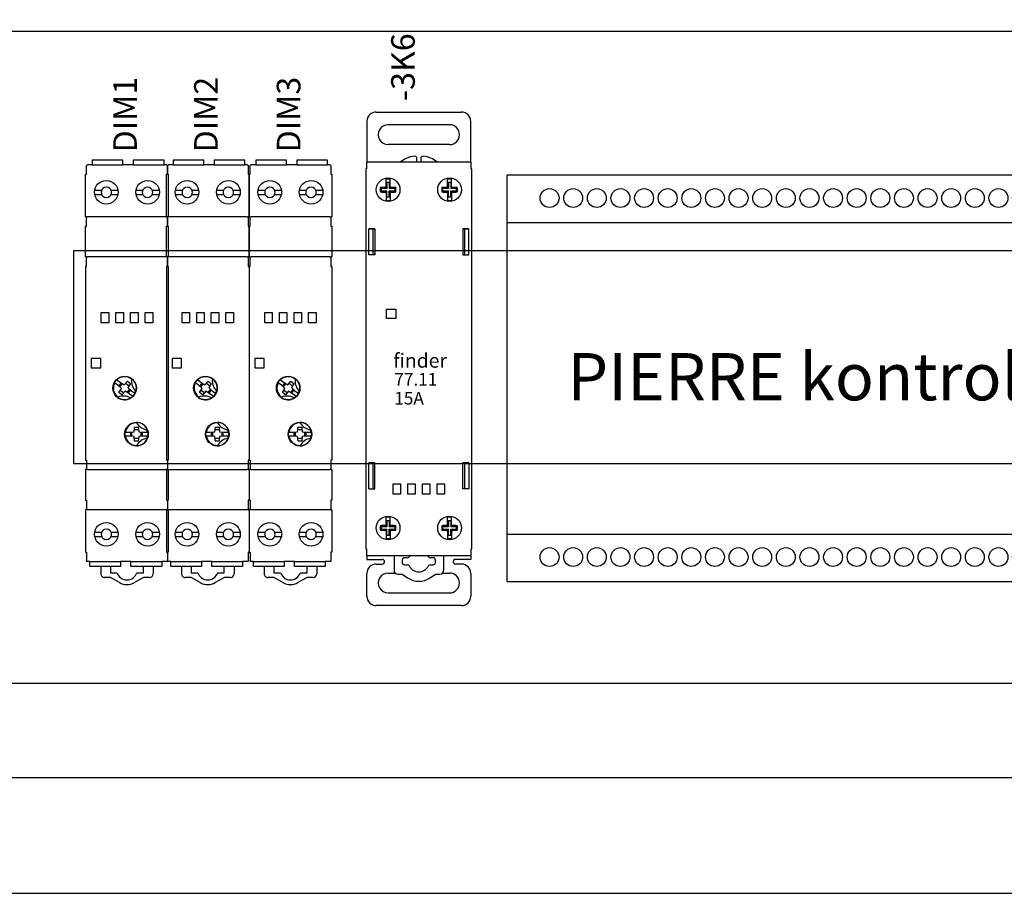
# Model space of a CAD drawing. Units: millimetres. Extents: x -132439 to 47875, y 661 to 109696.
# Drawn here: x 7865 to 8074, y 2421 to 2606 of the extents above; entities that cross this region are included whole.
import ezdxf

# ---------------------------------------------------------------- set-up
doc = ezdxf.new("R2010")
doc.units = ezdxf.units.MM
doc.header["$LTSCALE"] = 100
doc.linetypes.add('Dashed', pattern=[423.333333, 211.666667, -211.666667])
doc.layers.add('_EL-TEMELJNI', color=6, linetype='Dashed', lineweight=30)
doc.styles.get("Standard").update_dxf_attribs({"font": 'arial.ttf'})

# ---------------------------------------------------------------- blocks, each defined once
blk = doc.blocks.new('Finder Dimmer_v_12')
at = {"color": 7, "linetype": 'Continuous', "lineweight": -3}
for points in [[(115.61, -306.5, 0), (115.8, -306.5, 0), (115.8, -304.7, 0), (115.8, -304.5, 0), (115.6, -304.5, 0), (115.6, -298, 0), (115.8, -298, 0), (115.8, -297.5, 0), (115.8, -296.2, 0), (115.8, -296, 0), (115.6, -296, 0), (115.6, -287, 0), (115.8, -287, 0), (115.8, -286.5, 0), (115.8, -285.2, 0)], [(115.8, -285.2, 0), (115.82, -285.12, 0), (115.86, -285.06, 0), (115.92, -285.02, 0), (116, -285, 0)], [(132.7, -285, 0), (132.2, -285, 0), (132.2, -284, 0), (125.7, -284, 0), (125.7, -285, 0), (123.5, -285, 0), (123.5, -284, 0), (117, -284, 0), (117, -285, 0), (116, -285, 0)], [(117, -285, 0), (123.5, -285, 0)], [(125.7, -285, 0), (132.2, -285, 0)], [(132.7, -285, 0), (132.78, -285.02, 0), (132.84, -285.06, 0), (132.89, -285.12, 0), (132.9, -285.2, 0)], [(132.9, -285.2, 0), (132.9, -286.5, 0), (132.9, -287, 0), (133.1, -287, 0), (133.1, -296, 0), (132.9, -296, 0), (132.9, -296.2, 0), (132.9, -297.5, 0), (132.9, -298, 0), (133.1, -298, 0), (133.1, -304.5, 0), (132.9, -304.5, 0), (132.9, -304.7, 0), (132.9, -306.5, 0), (133.1, -306.5, 0), (133.1, -347.5, 0), (132.9, -347.5, 0), (132.9, -348.5, 0), (132.9, -349.3, 0), (132.9, -349.5, 0), (133.1, -349.5, 0), (133.1, -356, 0), (132.9, -356, 0), (132.9, -356.5, 0), (132.9, -357.8, 0), (132.9, -358, 0), (133.1, -358, 0), (133.1, -367, 0), (132.9, -367, 0), (132.9, -367.5, 0), (132.9, -368.8, 0)], [(117.52, -290.35, 0), (119, -290.35, 0)], [(117.52, -291.25, 0), (119, -291.25, 0)], [(121.01, -290.35, 0), (122.44, -290.35, 0)], [(121.01, -291.25, 0), (122.44, -291.25, 0)], [(126.27, -290.35, 0), (127.7, -290.35, 0)], [(126.27, -291.25, 0), (127.7, -291.25, 0)], [(129.71, -290.35, 0), (131.19, -290.35, 0)], [(129.71, -291.25, 0), (131.19, -291.25, 0)], [(115.8, -296.2, 0), (115.82, -296.12, 0), (115.86, -296.06, 0), (115.92, -296.02, 0), (116, -296, 0)], [(132.7, -296, 0), (116, -296, 0)], [(132.7, -296, 0), (132.78, -296.02, 0), (132.84, -296.06, 0), (132.89, -296.12, 0), (132.9, -296.2, 0)], [(132.71, -304.5, 0), (116.01, -304.5, 0), (116, -304.5, 0), (116, -304.5, 0)], [(115.8, -306.5, 0), (115.6, -306.5, 0), (115.6, -347.5, 0), (115.8, -347.5, 0)], [(133.09, -306.5, 0), (132.91, -306.5, 0)], [(118.9, -316.25, 0), (120.5, -316.25, 0), (120.5, -318.45, 0), (118.9, -318.45, 0), (118.9, -316.25, 0)], [(122, -316.25, 0), (123.6, -316.25, 0), (123.6, -318.45, 0), (122, -318.45, 0), (122, -316.25, 0)], [(125.1, -316.25, 0), (126.7, -316.25, 0), (126.7, -318.45, 0), (125.1, -318.45, 0), (125.1, -316.25, 0)], [(128.2, -316.25, 0), (129.8, -316.25, 0), (129.8, -318.45, 0), (128.2, -318.45, 0), (128.2, -316.25, 0)], [(115.6, -324.5, 0), (115.61, -324.5, 0)], [(118.8, -328, 0), (118.8, -326, 0), (116.8, -326, 0), (116.8, -328, 0), (118.8, -328, 0)], [(125.57, -334.04, 0), (125.5, -333.99, 0), (124.81, -333.47, 0), (123.95, -332.93, 0), (123.27, -333.69, 0), (122.63, -333.21, 0), (123.17, -332.34, 0), (122.42, -331.66, 0), (121.73, -331.15, 0), (121.66, -331.1, 0)], [(122.15, -330.46, 0), (122.21, -330.51, 0), (122.9, -331.03, 0), (123.76, -331.56, 0), (124.44, -330.81, 0), (125.08, -331.29, 0), (124.54, -332.15, 0), (125.3, -332.83, 0), (125.99, -333.35, 0), (126.05, -333.4, 0)], [(122.64, -331.86, 0), (123.15, -331.18, 0)], [(122.83, -332.03, 0), (123.37, -331.32, 0)], [(124.07, -331.22, 0), (124.79, -331.76, 0)], [(123.64, -333.28, 0), (122.93, -332.74, 0)], [(124.89, -332.47, 0), (124.35, -333.18, 0)], [(125.08, -332.64, 0), (124.57, -333.32, 0)], [(123.91, -341.6, 0), (124, -341.6, 0), (124.86, -341.6, 0), (125.87, -341.51, 0), (125.96, -340.5, 0), (126.76, -340.5, 0), (126.84, -341.51, 0), (127.86, -341.6, 0), (128.72, -341.6, 0), (128.81, -341.6, 0)], [(125.15, -342.43, 0), (125.15, -341.57, 0)], [(125.4, -342.45, 0), (125.4, -341.55, 0)], [(125.91, -341.05, 0), (126.8, -341.05, 0)], [(127.31, -341.55, 0), (127.31, -342.45, 0)], [(127.57, -341.57, 0), (127.57, -342.43, 0)], [(128.81, -342.4, 0), (128.72, -342.4, 0), (127.86, -342.4, 0), (126.84, -342.49, 0), (126.76, -343.5, 0), (125.96, -343.5, 0), (125.87, -342.49, 0), (124.86, -342.4, 0), (124, -342.4, 0), (123.91, -342.4, 0)], [(126.8, -342.95, 0), (125.91, -342.95, 0)], [(115.61, -347.5, 0), (115.8, -347.5, 0), (115.8, -349.3, 0), (115.8, -349.5, 0), (115.6, -349.5, 0), (115.6, -356, 0), (115.8, -356, 0), (115.8, -356.5, 0), (115.8, -357.8, 0), (115.8, -358, 0), (115.6, -358, 0), (115.6, -367, 0), (115.8, -367, 0), (115.8, -367.5, 0), (115.8, -368.8, 0)], [(133.09, -347.5, 0), (132.91, -347.5, 0)], [(116, -349.5, 0), (132.7, -349.5, 0)], [(116, -358, 0), (115.92, -357.98, 0), (115.86, -357.94, 0), (115.82, -357.88, 0), (115.8, -357.8, 0)], [(132.7, -358, 0), (116, -358, 0)], [(132.9, -357.8, 0), (132.89, -357.88, 0), (132.84, -357.94, 0), (132.78, -357.98, 0), (132.7, -358, 0)], [(117.52, -362.75, 0), (119, -362.75, 0)], [(117.52, -363.65, 0), (119, -363.65, 0)], [(121.01, -362.75, 0), (122.44, -362.75, 0)], [(121.01, -363.65, 0), (122.44, -363.65, 0)], [(126.27, -362.75, 0), (127.7, -362.75, 0)], [(126.27, -363.65, 0), (127.7, -363.65, 0)], [(129.71, -362.75, 0), (131.19, -362.75, 0)], [(129.71, -363.65, 0), (131.19, -363.65, 0)], [(116, -369, 0), (115.92, -368.98, 0), (115.86, -368.94, 0), (115.82, -368.88, 0), (115.8, -368.8, 0)], [(132.9, -368.8, 0), (132.89, -368.88, 0), (132.84, -368.94, 0), (132.78, -368.98, 0), (132.7, -369, 0)], [(132.7, -369, 0), (131.7, -369, 0), (131.7, -370, 0), (125.2, -370, 0), (125.2, -369, 0), (123, -369, 0), (123, -370, 0), (116.5, -370, 0), (116.5, -369, 0), (116, -369, 0)], [(116.5, -369, 0), (123, -369, 0)], [(118.8, -370, 0), (118.8, -371.55, 0)], [(120.85, -370, 0), (120.85, -371.35, 0), (122.23, -371.35, 0)], [(125.2, -369, 0), (131.7, -369, 0)], [(126.47, -371.35, 0), (127.85, -371.35, 0), (127.85, -370, 0)], [(129.9, -370, 0), (129.9, -371.55, 0)], [(122.75, -373.43, 0), (120.85, -372.35, 0), (119.6, -372.35, 0)], [(129.1, -372.35, 0), (127.87, -372.35, 0), (125.94, -373.43, 0)]]:
    blk.add_polyline3d(points, dxfattribs=at)
for centre in [(119.98, -290.8), (128.73, -290.8), (123.86, -332.25), (126.36, -342), (119.98, -363.2), (128.73, -363.2)]:
    blk.add_circle(centre, 2.5, dxfattribs=at)
for centre, major_axis, start_param, end_param in [((120, -290.8), (1.1, 0), 0.8477, 2.293897), ((128.7, -290.8), (1.1, 0), 0.8477, 2.293897), ((120, -290.8), (1.1, 0), 2.653888, 3.141596), ((120, -290.8), (1.1, 0), -3.141589, -2.653888), ((120, -290.8), (1.1, 0), 2.293897, 2.653888), ((120, -290.8), (1.1, 0), -2.653888, -2.293904), ((120, -290.8), (1.1, 0), -2.293904, -0.847695), ((120, -290.8), (1.1, 0), 0.487705, 0.8477), ((120, -290.8), (1.1, 0), -0.847695, -0.487705), ((120, -290.8), (1.1, 0), 0, 0.487705), ((120, -290.8), (1.1, 0), -0.487705, -0.000007), ((128.7, -290.8), (1.1, 0), 2.653888, 3.141596), ((128.7, -290.8), (1.1, 0), -3.141589, -2.653888), ((128.7, -290.8), (1.1, 0), 2.293897, 2.653888), ((128.7, -290.8), (1.1, 0), -2.653888, -2.293904), ((128.7, -290.8), (1.1, 0), -2.293904, -0.847695), ((128.7, -290.8), (1.1, 0), 0.487705, 0.8477), ((128.7, -290.8), (1.1, 0), -0.847695, -0.487705), ((128.7, -290.8), (1.1, 0), 0, 0.487705), ((128.7, -290.8), (1.1, 0), -0.487705, -0.000007), ((116, -304.7), (0.2, 0), 1.570796, 3.141593), ((132.7, -304.7), (0.2, 0), 0, 1.570796), ((123.86, -332.25), (2.39, 0), 2.663629, 4.083616), ((123.86, -332.25), (2.48, 0), 2.333756, 2.657886), ((123.86, -332.25), (2.39, 0), 0.908025, 2.328012), ((128.31, -330.75), (3, 0), 3.011911, 3.921694), ((128.31, -330.75), (3, 0), 2.979835, 3.011919), ((123.86, -332.25), (2.48, 0), -0.27679, 0.92721), ((123.86, -332.25), (2.48, 0), -0.807837, -0.483707), ((123.86, -332.25), (2.39, 0), -0.477963, -0.257605), ((128.31, -330.75), (3, 0), -2.361499, -2.329415), ((123.64, -336.94), (3, 0), 1.979723, 2.011807), ((123.86, -332.25), (2.48, 0), -2.218753, -1.014754), ((123.64, -336.94), (3, 0), 1.069948, 1.979731), ((123.86, -332.25), (2.39, 0), -1.033938, -0.81358), ((123.64, -336.94), (3, 0), 1.037871, 1.069955), ((126.36, -342), (2.39, 0), 1.553797, 2.973784), ((129.01, -338.13), (3, 0), -2.657579, -2.625495), ((126.36, -342), (2.48, 0), 0.368982, 1.572982), ((129.01, -338.12), (3, 0), -2.625502, -1.715719), ((126.36, -342), (2.48, 0), 2.979527, 3.303658), ((126.36, -342), (2.39, 0), 0.167808, 0.388167), ((129.01, -338.13), (3, 0), -1.715727, -1.683643), ((126.36, -342), (2.48, 0), -0.162065, 0.162065), ((126.36, -342), (2.39, 0), -2.973784, -1.553797), ((126.36, -342), (2.48, 0), -1.572982, -0.368982), ((129.01, -345.87), (3, 0), 1.715719, 2.625502), ((126.36, -342), (2.39, 0), -0.388167, -0.167808), ((129.01, -345.87), (3, 0), 1.683643, 1.715727), ((129.01, -345.87), (3, 0), 2.625495, 2.657579), ((116, -349.3), (0.2, 0), 3.141593, 4.712389), ((132.7, -349.3), (0.2, 0), -1.570796, 0), ((120, -363.2), (1.1, 0), 2.293897, 2.653888), ((120, -363.2), (1.1, 0), 0.847689, 2.293897), ((120, -363.2), (1.1, 0), 0.487705, 0.847689), ((128.7, -363.2), (1.1, 0), 2.293897, 2.653888), ((128.7, -363.2), (1.1, 0), 0.847689, 2.293897), ((128.7, -363.2), (1.1, 0), 0.487705, 0.847689), ((120, -363.2), (1.1, 0), 2.653888, 3.141586), ((120, -363.2), (1.1, 0), 3.141586, 3.629298), ((120, -363.2), (1.1, 0), -2.653888, -2.293893), ((120, -363.2), (1.1, 0), -2.293893, -0.847695), ((120, -363.2), (1.1, 0), -0.847695, -0.487705), ((120, -363.2), (1.1, 0), 0.000004, 0.487705), ((120, -363.2), (1.1, 0), -0.487705, 0), ((128.7, -363.2), (1.1, 0), 2.653888, 3.141586), ((128.7, -363.2), (1.1, 0), 3.141586, 3.629298), ((128.7, -363.2), (1.1, 0), -2.653888, -2.293893), ((128.7, -363.2), (1.1, 0), -2.293893, -0.847695), ((128.7, -363.2), (1.1, 0), -0.847695, -0.487705), ((128.7, -363.2), (1.1, 0), 0.000004, 0.487705), ((128.7, -363.2), (1.1, 0), -0.487705, 0), ((119.6, -371.55), (0.8, 0), -3.141593, -1.570796), ((124.35, -370.6), (2.25, 0), -2.801756, -0.339837), ((129.1, -371.55), (0.8, 0), -1.570796, 0), ((124.35, -370.6), (3.25, 0), -2.087795, -1.059533)]:
    blk.add_ellipse(centre, major_axis=major_axis, ratio=1, start_param=start_param, end_param=end_param, dxfattribs=at)
blk = doc.blocks.new('Finder Dimmer_v_13')
at = {"color": 7, "linetype": 'Continuous', "lineweight": -3}
for points in [[(132.72, -306.5, 0), (132.91, -306.5, 0), (132.91, -304.7, 0), (132.91, -304.5, 0), (132.71, -304.5, 0), (132.71, -298, 0), (132.91, -298, 0), (132.91, -297.5, 0), (132.91, -296.2, 0), (132.91, -296, 0), (132.71, -296, 0), (132.71, -287, 0), (132.91, -287, 0), (132.91, -286.5, 0), (132.91, -285.2, 0)], [(132.91, -285.2, 0), (132.92, -285.12, 0), (132.97, -285.06, 0), (133.03, -285.02, 0), (133.11, -285, 0)], [(149.81, -285, 0), (149.31, -285, 0), (149.31, -284, 0), (142.81, -284, 0), (142.81, -285, 0), (140.61, -285, 0), (140.61, -284, 0), (134.11, -284, 0), (134.11, -285, 0), (133.11, -285, 0)], [(134.11, -285, 0), (140.61, -285, 0)], [(142.81, -285, 0), (149.31, -285, 0)], [(149.81, -285, 0), (149.89, -285.02, 0), (149.95, -285.06, 0), (149.99, -285.12, 0), (150.01, -285.2, 0)], [(150.01, -285.2, 0), (150.01, -286.5, 0), (150.01, -287, 0), (150.21, -287, 0), (150.21, -296, 0), (150.01, -296, 0), (150.01, -296.2, 0), (150.01, -297.5, 0), (150.01, -298, 0), (150.21, -298, 0), (150.21, -304.5, 0), (150.01, -304.5, 0), (150.01, -304.7, 0), (150.01, -306.5, 0), (150.21, -306.5, 0), (150.21, -347.5, 0), (150.01, -347.5, 0), (150.01, -348.5, 0), (150.01, -349.3, 0), (150.01, -349.5, 0), (150.21, -349.5, 0), (150.21, -356, 0), (150.01, -356, 0), (150.01, -356.5, 0), (150.01, -357.8, 0), (150.01, -358, 0), (150.21, -358, 0), (150.21, -367, 0), (150.01, -367, 0), (150.01, -367.5, 0), (150.01, -368.8, 0)], [(134.62, -290.35, 0), (136.1, -290.35, 0)], [(134.62, -291.25, 0), (136.1, -291.25, 0)], [(138.11, -290.35, 0), (139.54, -290.35, 0)], [(138.11, -291.25, 0), (139.54, -291.25, 0)], [(143.37, -290.35, 0), (144.8, -290.35, 0)], [(143.37, -291.25, 0), (144.8, -291.25, 0)], [(146.81, -290.35, 0), (148.29, -290.35, 0)], [(146.81, -291.25, 0), (148.29, -291.25, 0)], [(132.91, -296.2, 0), (132.92, -296.12, 0), (132.97, -296.06, 0), (133.03, -296.02, 0), (133.11, -296, 0)], [(149.81, -296, 0), (133.11, -296, 0)], [(149.81, -296, 0), (149.89, -296.02, 0), (149.95, -296.06, 0), (149.99, -296.12, 0), (150.01, -296.2, 0)], [(149.82, -304.5, 0), (133.12, -304.5, 0), (133.11, -304.5, 0), (133.11, -304.5, 0)], [(132.91, -306.5, 0), (132.71, -306.5, 0), (132.71, -347.5, 0), (132.91, -347.5, 0)], [(150.2, -306.5, 0), (150.02, -306.5, 0)], [(136.01, -316.25, 0), (137.61, -316.25, 0), (137.61, -318.45, 0), (136.01, -318.45, 0), (136.01, -316.25, 0)], [(139.11, -316.25, 0), (140.71, -316.25, 0), (140.71, -318.45, 0), (139.11, -318.45, 0), (139.11, -316.25, 0)], [(142.21, -316.25, 0), (143.81, -316.25, 0), (143.81, -318.45, 0), (142.21, -318.45, 0), (142.21, -316.25, 0)], [(145.31, -316.25, 0), (146.91, -316.25, 0), (146.91, -318.45, 0), (145.31, -318.45, 0), (145.31, -316.25, 0)], [(132.71, -324.5, 0), (132.72, -324.5, 0)], [(135.91, -328, 0), (135.91, -326, 0), (133.91, -326, 0), (133.91, -328, 0), (135.91, -328, 0)], [(142.68, -334.04, 0), (142.61, -333.99, 0), (141.92, -333.47, 0), (141.06, -332.93, 0), (140.38, -333.69, 0), (139.74, -333.21, 0), (140.28, -332.34, 0), (139.53, -331.66, 0), (138.84, -331.15, 0), (138.77, -331.1, 0)], [(139.25, -330.46, 0), (139.32, -330.51, 0), (140.01, -331.03, 0), (140.87, -331.56, 0), (141.55, -330.81, 0), (142.19, -331.29, 0), (141.65, -332.15, 0), (142.4, -332.83, 0), (143.09, -333.35, 0), (143.16, -333.4, 0)], [(139.75, -331.86, 0), (140.26, -331.18, 0)], [(139.94, -332.03, 0), (140.47, -331.32, 0)], [(141.18, -331.22, 0), (141.9, -331.76, 0)], [(140.75, -333.28, 0), (140.03, -332.74, 0)], [(142, -332.47, 0), (141.46, -333.18, 0)], [(142.19, -332.64, 0), (141.68, -333.32, 0)], [(141.02, -341.6, 0), (141.11, -341.6, 0), (141.96, -341.6, 0), (142.98, -341.51, 0), (143.06, -340.5, 0), (143.86, -340.5, 0), (143.95, -341.51, 0), (144.96, -341.6, 0), (145.83, -341.6, 0), (145.91, -341.6, 0)], [(142.26, -342.43, 0), (142.26, -341.57, 0)], [(142.51, -342.45, 0), (142.51, -341.55, 0)], [(143.02, -341.05, 0), (143.91, -341.05, 0)], [(144.42, -341.55, 0), (144.42, -342.45, 0)], [(144.68, -341.57, 0), (144.68, -342.43, 0)], [(145.91, -342.4, 0), (145.83, -342.4, 0), (144.96, -342.4, 0), (143.95, -342.49, 0), (143.86, -343.5, 0), (143.06, -343.5, 0), (142.98, -342.49, 0), (141.96, -342.4, 0), (141.11, -342.4, 0), (141.02, -342.4, 0)], [(143.91, -342.95, 0), (143.02, -342.95, 0)], [(132.72, -347.5, 0), (132.91, -347.5, 0), (132.91, -349.3, 0), (132.91, -349.5, 0), (132.71, -349.5, 0), (132.71, -356, 0), (132.91, -356, 0), (132.91, -356.5, 0), (132.91, -357.8, 0), (132.91, -358, 0), (132.71, -358, 0), (132.71, -367, 0), (132.91, -367, 0), (132.91, -367.5, 0), (132.91, -368.8, 0)], [(150.2, -347.5, 0), (150.02, -347.5, 0)], [(133.11, -349.5, 0), (149.81, -349.5, 0)], [(133.11, -358, 0), (133.03, -357.98, 0), (132.97, -357.94, 0), (132.92, -357.88, 0), (132.91, -357.8, 0)], [(149.81, -358, 0), (133.11, -358, 0)], [(150.01, -357.8, 0), (149.99, -357.88, 0), (149.95, -357.94, 0), (149.89, -357.98, 0), (149.81, -358, 0)], [(134.62, -362.75, 0), (136.1, -362.75, 0)], [(134.62, -363.65, 0), (136.1, -363.65, 0)], [(138.11, -362.75, 0), (139.54, -362.75, 0)], [(138.11, -363.65, 0), (139.54, -363.65, 0)], [(143.37, -362.75, 0), (144.8, -362.75, 0)], [(143.37, -363.65, 0), (144.8, -363.65, 0)], [(146.81, -362.75, 0), (148.29, -362.75, 0)], [(146.81, -363.65, 0), (148.29, -363.65, 0)], [(133.11, -369, 0), (133.03, -368.98, 0), (132.97, -368.94, 0), (132.92, -368.88, 0), (132.91, -368.8, 0)], [(150.01, -368.8, 0), (149.99, -368.88, 0), (149.95, -368.94, 0), (149.89, -368.98, 0), (149.81, -369, 0)], [(149.81, -369, 0), (148.81, -369, 0), (148.81, -370, 0), (142.31, -370, 0), (142.31, -369, 0), (140.11, -369, 0), (140.11, -370, 0), (133.61, -370, 0), (133.61, -369, 0), (133.11, -369, 0)], [(133.61, -369, 0), (140.11, -369, 0)], [(135.91, -370, 0), (135.91, -371.55, 0)], [(137.96, -370, 0), (137.96, -371.35, 0), (139.34, -371.35, 0)], [(142.31, -369, 0), (148.81, -369, 0)], [(143.58, -371.35, 0), (144.96, -371.35, 0), (144.96, -370, 0)], [(147.01, -370, 0), (147.01, -371.55, 0)], [(139.85, -373.43, 0), (137.96, -372.35, 0), (136.71, -372.35, 0)], [(146.21, -372.35, 0), (144.98, -372.35, 0), (143.05, -373.43, 0)]]:
    blk.add_polyline3d(points, dxfattribs=at)
for centre in [(137.08, -290.8), (145.83, -290.8), (140.97, -332.25), (143.47, -342), (137.08, -363.2), (145.83, -363.2)]:
    blk.add_circle(centre, 2.5, dxfattribs=at)
for centre, major_axis, start_param, end_param in [((137.11, -290.8), (1.1, 0), 0.8477, 2.293897), ((145.81, -290.8), (1.1, 0), 0.8477, 2.293897), ((137.11, -290.8), (1.1, 0), 2.653888, 3.141596), ((137.11, -290.8), (1.1, 0), -3.141589, -2.653888), ((137.11, -290.8), (1.1, 0), 2.293897, 2.653888), ((137.11, -290.8), (1.1, 0), -2.653888, -2.293904), ((137.11, -290.8), (1.1, 0), -2.293904, -0.847695), ((137.11, -290.8), (1.1, 0), 0.487705, 0.8477), ((137.11, -290.8), (1.1, 0), -0.847695, -0.487705), ((137.11, -290.8), (1.1, 0), 0, 0.487705), ((137.11, -290.8), (1.1, 0), -0.487705, -0.000007), ((145.81, -290.8), (1.1, 0), 2.653888, 3.141596), ((145.81, -290.8), (1.1, 0), -3.141589, -2.653888), ((145.81, -290.8), (1.1, 0), 2.293897, 2.653888), ((145.81, -290.8), (1.1, 0), -2.653888, -2.293904), ((145.81, -290.8), (1.1, 0), -2.293904, -0.847695), ((145.81, -290.8), (1.1, 0), 0.487705, 0.8477), ((145.81, -290.8), (1.1, 0), -0.847695, -0.487705), ((145.81, -290.8), (1.1, 0), 0, 0.487705), ((145.81, -290.8), (1.1, 0), -0.487705, -0.000007), ((133.11, -304.7), (0.2, 0), 1.570796, 3.141593), ((149.81, -304.7), (0.2, 0), 0, 1.570796), ((140.97, -332.25), (2.39, 0), 2.663629, 4.083616), ((140.97, -332.25), (2.48, 0), 2.333756, 2.657886), ((140.97, -332.25), (2.39, 0), 0.908025, 2.328012), ((145.42, -330.75), (3, 0), 3.011911, 3.921694), ((145.41, -330.75), (3, 0), 2.979835, 3.011919), ((140.97, -332.25), (2.48, 0), -0.27679, 0.92721), ((140.97, -332.25), (2.48, 0), -0.807837, -0.483707), ((140.97, -332.25), (2.39, 0), -0.477963, -0.257605), ((145.41, -330.75), (3, 0), -2.361499, -2.329415), ((140.75, -336.94), (3, 0), 1.979723, 2.011807), ((140.97, -332.25), (2.48, 0), -2.218753, -1.014754), ((140.75, -336.94), (3, 0), 1.069948, 1.979731), ((140.97, -332.25), (2.39, 0), -1.033938, -0.81358), ((140.75, -336.94), (3, 0), 1.037871, 1.069955), ((143.47, -342), (2.39, 0), 1.553797, 2.973784), ((146.12, -338.13), (3, 0), -2.657579, -2.625495), ((143.47, -342), (2.48, 0), 0.368982, 1.572982), ((146.12, -338.12), (3, 0), -2.625502, -1.715719), ((143.47, -342), (2.48, 0), 2.979527, 3.303658), ((143.47, -342), (2.39, 0), 0.167808, 0.388167), ((146.12, -338.13), (3, 0), -1.715727, -1.683643), ((143.47, -342), (2.48, 0), -0.162065, 0.162065), ((143.47, -342), (2.39, 0), -2.973784, -1.553797), ((143.47, -342), (2.48, 0), -1.572982, -0.368982), ((146.12, -345.87), (3, 0), 1.715719, 2.625502), ((143.47, -342), (2.39, 0), -0.388167, -0.167808), ((146.12, -345.87), (3, 0), 1.683643, 1.715727), ((146.12, -345.87), (3, 0), 2.625495, 2.657579), ((133.11, -349.3), (0.2, 0), 3.141593, 4.712389), ((149.81, -349.3), (0.2, 0), -1.570796, 0), ((137.11, -363.2), (1.1, 0), 2.293897, 2.653888), ((137.11, -363.2), (1.1, 0), 0.847689, 2.293897), ((137.11, -363.2), (1.1, 0), 0.487705, 0.847689), ((145.81, -363.2), (1.1, 0), 2.293897, 2.653888), ((145.81, -363.2), (1.1, 0), 0.847689, 2.293897), ((145.81, -363.2), (1.1, 0), 0.487705, 0.847689), ((137.11, -363.2), (1.1, 0), 2.653888, 3.141586), ((137.11, -363.2), (1.1, 0), 3.141586, 3.629298), ((137.11, -363.2), (1.1, 0), -2.653888, -2.293893), ((137.11, -363.2), (1.1, 0), -2.293893, -0.847695), ((137.11, -363.2), (1.1, 0), -0.847695, -0.487705), ((137.11, -363.2), (1.1, 0), 0.000004, 0.487705), ((137.11, -363.2), (1.1, 0), -0.487705, 0), ((145.81, -363.2), (1.1, 0), 2.653888, 3.141586), ((145.81, -363.2), (1.1, 0), 3.141586, 3.629298), ((145.81, -363.2), (1.1, 0), -2.653888, -2.293893), ((145.81, -363.2), (1.1, 0), -2.293893, -0.847695), ((145.81, -363.2), (1.1, 0), -0.847695, -0.487705), ((145.81, -363.2), (1.1, 0), 0.000004, 0.487705), ((145.81, -363.2), (1.1, 0), -0.487705, 0), ((136.71, -371.55), (0.8, 0), -3.141593, -1.570796), ((141.46, -370.6), (2.25, 0), -2.801756, -0.339837), ((146.21, -371.55), (0.8, 0), -1.570796, 0), ((141.46, -370.6), (3.25, 0), -2.087795, -1.059533)]:
    blk.add_ellipse(centre, major_axis=major_axis, ratio=1, start_param=start_param, end_param=end_param, dxfattribs=at)
blk = doc.blocks.new('Finder Dimmer_v_14')
at = {"color": 7, "linetype": 'Continuous', "lineweight": -3}
for points in [[(150.22, -306.5, 0), (150.41, -306.5, 0), (150.41, -304.7, 0), (150.41, -304.5, 0), (150.21, -304.5, 0), (150.21, -298, 0), (150.41, -298, 0), (150.41, -297.5, 0), (150.41, -296.2, 0), (150.41, -296, 0), (150.21, -296, 0), (150.21, -287, 0), (150.41, -287, 0), (150.41, -286.5, 0), (150.41, -285.2, 0)], [(150.41, -285.2, 0), (150.42, -285.12, 0), (150.47, -285.06, 0), (150.53, -285.02, 0), (150.61, -285, 0)], [(167.31, -285, 0), (166.81, -285, 0), (166.81, -284, 0), (160.31, -284, 0), (160.31, -285, 0), (158.11, -285, 0), (158.11, -284, 0), (151.61, -284, 0), (151.61, -285, 0), (150.61, -285, 0)], [(151.61, -285, 0), (158.11, -285, 0)], [(160.31, -285, 0), (166.81, -285, 0)], [(167.31, -285, 0), (167.39, -285.02, 0), (167.45, -285.06, 0), (167.49, -285.12, 0), (167.51, -285.2, 0)], [(167.51, -285.2, 0), (167.51, -286.5, 0), (167.51, -287, 0), (167.71, -287, 0), (167.71, -296, 0), (167.51, -296, 0), (167.51, -296.2, 0), (167.51, -297.5, 0), (167.51, -298, 0), (167.71, -298, 0), (167.71, -304.5, 0), (167.51, -304.5, 0), (167.51, -304.7, 0), (167.51, -306.5, 0), (167.71, -306.5, 0), (167.71, -347.5, 0), (167.51, -347.5, 0), (167.51, -348.5, 0), (167.51, -349.3, 0), (167.51, -349.5, 0), (167.71, -349.5, 0), (167.71, -356, 0), (167.51, -356, 0), (167.51, -356.5, 0), (167.51, -357.8, 0), (167.51, -358, 0), (167.71, -358, 0), (167.71, -367, 0), (167.51, -367, 0), (167.51, -367.5, 0), (167.51, -368.8, 0)], [(152.12, -290.35, 0), (153.6, -290.35, 0)], [(152.12, -291.25, 0), (153.6, -291.25, 0)], [(155.61, -290.35, 0), (157.04, -290.35, 0)], [(155.61, -291.25, 0), (157.04, -291.25, 0)], [(160.87, -290.35, 0), (162.3, -290.35, 0)], [(160.87, -291.25, 0), (162.3, -291.25, 0)], [(164.31, -290.35, 0), (165.79, -290.35, 0)], [(164.31, -291.25, 0), (165.79, -291.25, 0)], [(150.41, -296.2, 0), (150.42, -296.12, 0), (150.47, -296.06, 0), (150.53, -296.02, 0), (150.61, -296, 0)], [(167.31, -296, 0), (150.61, -296, 0)], [(167.31, -296, 0), (167.39, -296.02, 0), (167.45, -296.06, 0), (167.49, -296.12, 0), (167.51, -296.2, 0)], [(167.32, -304.5, 0), (150.62, -304.5, 0), (150.61, -304.5, 0), (150.61, -304.5, 0)], [(150.41, -306.5, 0), (150.21, -306.5, 0), (150.21, -347.5, 0), (150.41, -347.5, 0)], [(167.7, -306.5, 0), (167.52, -306.5, 0)], [(153.51, -316.25, 0), (155.11, -316.25, 0), (155.11, -318.45, 0), (153.51, -318.45, 0), (153.51, -316.25, 0)], [(156.61, -316.25, 0), (158.21, -316.25, 0), (158.21, -318.45, 0), (156.61, -318.45, 0), (156.61, -316.25, 0)], [(159.71, -316.25, 0), (161.31, -316.25, 0), (161.31, -318.45, 0), (159.71, -318.45, 0), (159.71, -316.25, 0)], [(162.81, -316.25, 0), (164.41, -316.25, 0), (164.41, -318.45, 0), (162.81, -318.45, 0), (162.81, -316.25, 0)], [(150.21, -324.5, 0), (150.22, -324.5, 0)], [(153.41, -328, 0), (153.41, -326, 0), (151.41, -326, 0), (151.41, -328, 0), (153.41, -328, 0)], [(160.18, -334.04, 0), (160.11, -333.99, 0), (159.42, -333.47, 0), (158.56, -332.93, 0), (157.88, -333.69, 0), (157.24, -333.21, 0), (157.78, -332.34, 0), (157.03, -331.66, 0), (156.34, -331.15, 0), (156.27, -331.1, 0)], [(156.75, -330.46, 0), (156.82, -330.51, 0), (157.51, -331.03, 0), (158.37, -331.56, 0), (159.05, -330.81, 0), (159.69, -331.29, 0), (159.15, -332.15, 0), (159.9, -332.83, 0), (160.59, -333.35, 0), (160.66, -333.4, 0)], [(157.25, -331.86, 0), (157.76, -331.18, 0)], [(157.44, -332.03, 0), (157.97, -331.32, 0)], [(158.68, -331.22, 0), (159.4, -331.76, 0)], [(158.25, -333.28, 0), (157.53, -332.74, 0)], [(159.5, -332.47, 0), (158.96, -333.18, 0)], [(159.69, -332.64, 0), (159.18, -333.32, 0)], [(158.52, -341.6, 0), (158.61, -341.6, 0), (159.46, -341.6, 0), (160.48, -341.51, 0), (160.56, -340.5, 0), (161.36, -340.5, 0), (161.45, -341.51, 0), (162.46, -341.6, 0), (163.33, -341.6, 0), (163.41, -341.6, 0)], [(159.76, -342.43, 0), (159.76, -341.57, 0)], [(160.01, -342.45, 0), (160.01, -341.55, 0)], [(160.52, -341.05, 0), (161.41, -341.05, 0)], [(161.92, -341.55, 0), (161.92, -342.45, 0)], [(162.18, -341.57, 0), (162.18, -342.43, 0)], [(163.41, -342.4, 0), (163.33, -342.4, 0), (162.46, -342.4, 0), (161.45, -342.49, 0), (161.36, -343.5, 0), (160.56, -343.5, 0), (160.48, -342.49, 0), (159.46, -342.4, 0), (158.61, -342.4, 0), (158.52, -342.4, 0)], [(161.41, -342.95, 0), (160.52, -342.95, 0)], [(150.22, -347.5, 0), (150.41, -347.5, 0), (150.41, -349.3, 0), (150.41, -349.5, 0), (150.21, -349.5, 0), (150.21, -356, 0), (150.41, -356, 0), (150.41, -356.5, 0), (150.41, -357.8, 0), (150.41, -358, 0), (150.21, -358, 0), (150.21, -367, 0), (150.41, -367, 0), (150.41, -367.5, 0), (150.41, -368.8, 0)], [(167.7, -347.5, 0), (167.52, -347.5, 0)], [(150.61, -349.5, 0), (167.31, -349.5, 0)], [(150.61, -358, 0), (150.53, -357.98, 0), (150.47, -357.94, 0), (150.42, -357.88, 0), (150.41, -357.8, 0)], [(167.31, -358, 0), (150.61, -358, 0)], [(167.51, -357.8, 0), (167.49, -357.88, 0), (167.45, -357.94, 0), (167.39, -357.98, 0), (167.31, -358, 0)], [(152.12, -362.75, 0), (153.6, -362.75, 0)], [(152.12, -363.65, 0), (153.6, -363.65, 0)], [(155.61, -362.75, 0), (157.04, -362.75, 0)], [(155.61, -363.65, 0), (157.04, -363.65, 0)], [(160.87, -362.75, 0), (162.3, -362.75, 0)], [(160.87, -363.65, 0), (162.3, -363.65, 0)], [(164.31, -362.75, 0), (165.79, -362.75, 0)], [(164.31, -363.65, 0), (165.79, -363.65, 0)], [(150.61, -369, 0), (150.53, -368.98, 0), (150.47, -368.94, 0), (150.42, -368.88, 0), (150.41, -368.8, 0)], [(167.51, -368.8, 0), (167.49, -368.88, 0), (167.45, -368.94, 0), (167.39, -368.98, 0), (167.31, -369, 0)], [(167.31, -369, 0), (166.31, -369, 0), (166.31, -370, 0), (159.81, -370, 0), (159.81, -369, 0), (157.61, -369, 0), (157.61, -370, 0), (151.11, -370, 0), (151.11, -369, 0), (150.61, -369, 0)], [(151.11, -369, 0), (157.61, -369, 0)], [(153.41, -370, 0), (153.41, -371.55, 0)], [(155.46, -370, 0), (155.46, -371.35, 0), (156.84, -371.35, 0)], [(159.81, -369, 0), (166.31, -369, 0)], [(161.08, -371.35, 0), (162.46, -371.35, 0), (162.46, -370, 0)], [(164.51, -370, 0), (164.51, -371.55, 0)], [(157.35, -373.43, 0), (155.46, -372.35, 0), (154.21, -372.35, 0)], [(163.71, -372.35, 0), (162.48, -372.35, 0), (160.55, -373.43, 0)]]:
    blk.add_polyline3d(points, dxfattribs=at)
for centre in [(154.58, -290.8), (163.33, -290.8), (158.47, -332.25), (160.97, -342), (154.58, -363.2), (163.33, -363.2)]:
    blk.add_circle(centre, 2.5, dxfattribs=at)
for centre, major_axis, start_param, end_param in [((154.61, -290.8), (1.1, 0), 0.8477, 2.293897), ((163.31, -290.8), (1.1, 0), 0.8477, 2.293897), ((154.61, -290.8), (1.1, 0), 2.653888, 3.141596), ((154.61, -290.8), (1.1, 0), -3.141589, -2.653888), ((154.61, -290.8), (1.1, 0), 2.293897, 2.653888), ((154.61, -290.8), (1.1, 0), -2.653888, -2.293904), ((154.61, -290.8), (1.1, 0), -2.293904, -0.847695), ((154.61, -290.8), (1.1, 0), 0.487705, 0.8477), ((154.61, -290.8), (1.1, 0), -0.847695, -0.487705), ((154.61, -290.8), (1.1, 0), 0, 0.487705), ((154.61, -290.8), (1.1, 0), -0.487705, -0.000007), ((163.31, -290.8), (1.1, 0), 2.653888, 3.141596), ((163.31, -290.8), (1.1, 0), -3.141589, -2.653888), ((163.31, -290.8), (1.1, 0), 2.293897, 2.653888), ((163.31, -290.8), (1.1, 0), -2.653888, -2.293904), ((163.31, -290.8), (1.1, 0), -2.293904, -0.847695), ((163.31, -290.8), (1.1, 0), 0.487705, 0.8477), ((163.31, -290.8), (1.1, 0), -0.847695, -0.487705), ((163.31, -290.8), (1.1, 0), 0, 0.487705), ((163.31, -290.8), (1.1, 0), -0.487705, -0.000007), ((150.61, -304.7), (0.2, 0), 1.570796, 3.141593), ((167.31, -304.7), (0.2, 0), 0, 1.570796), ((158.47, -332.25), (2.39, 0), 2.663629, 4.083616), ((158.47, -332.25), (2.48, 0), 2.333756, 2.657886), ((158.47, -332.25), (2.39, 0), 0.908025, 2.328012), ((162.92, -330.75), (3, 0), 3.011911, 3.921694), ((162.91, -330.75), (3, 0), 2.979835, 3.011919), ((158.47, -332.25), (2.48, 0), -0.27679, 0.92721), ((158.47, -332.25), (2.48, 0), -0.807837, -0.483707), ((158.47, -332.25), (2.39, 0), -0.477963, -0.257605), ((162.91, -330.75), (3, 0), -2.361499, -2.329415), ((158.25, -336.94), (3, 0), 1.979723, 2.011807), ((158.47, -332.25), (2.48, 0), -2.218753, -1.014754), ((158.25, -336.94), (3, 0), 1.069948, 1.979731), ((158.47, -332.25), (2.39, 0), -1.033938, -0.81358), ((158.25, -336.94), (3, 0), 1.037871, 1.069955), ((160.97, -342), (2.39, 0), 1.553797, 2.973784), ((163.62, -338.13), (3, 0), -2.657579, -2.625495), ((160.97, -342), (2.48, 0), 0.368982, 1.572982), ((163.62, -338.12), (3, 0), -2.625502, -1.715719), ((160.97, -342), (2.48, 0), 2.979527, 3.303658), ((160.97, -342), (2.39, 0), 0.167808, 0.388167), ((163.62, -338.13), (3, 0), -1.715727, -1.683643), ((160.97, -342), (2.48, 0), -0.162065, 0.162065), ((160.97, -342), (2.39, 0), -2.973784, -1.553797), ((160.97, -342), (2.48, 0), -1.572982, -0.368982), ((163.62, -345.87), (3, 0), 1.715719, 2.625502), ((160.97, -342), (2.39, 0), -0.388167, -0.167808), ((163.62, -345.87), (3, 0), 1.683643, 1.715727), ((163.62, -345.87), (3, 0), 2.625495, 2.657579), ((150.61, -349.3), (0.2, 0), 3.141593, 4.712389), ((167.31, -349.3), (0.2, 0), -1.570796, 0), ((154.61, -363.2), (1.1, 0), 2.293897, 2.653888), ((154.61, -363.2), (1.1, 0), 0.847689, 2.293897), ((154.61, -363.2), (1.1, 0), 0.487705, 0.847689), ((163.31, -363.2), (1.1, 0), 2.293897, 2.653888), ((163.31, -363.2), (1.1, 0), 0.847689, 2.293897), ((163.31, -363.2), (1.1, 0), 0.487705, 0.847689), ((154.61, -363.2), (1.1, 0), 2.653888, 3.141586), ((154.61, -363.2), (1.1, 0), 3.141586, 3.629298), ((154.61, -363.2), (1.1, 0), -2.653888, -2.293893), ((154.61, -363.2), (1.1, 0), -2.293893, -0.847695), ((154.61, -363.2), (1.1, 0), -0.847695, -0.487705), ((154.61, -363.2), (1.1, 0), 0.000004, 0.487705), ((154.61, -363.2), (1.1, 0), -0.487705, 0), ((163.31, -363.2), (1.1, 0), 2.653888, 3.141586), ((163.31, -363.2), (1.1, 0), 3.141586, 3.629298), ((163.31, -363.2), (1.1, 0), -2.653888, -2.293893), ((163.31, -363.2), (1.1, 0), -2.293893, -0.847695), ((163.31, -363.2), (1.1, 0), -0.847695, -0.487705), ((163.31, -363.2), (1.1, 0), 0.000004, 0.487705), ((163.31, -363.2), (1.1, 0), -0.487705, 0), ((154.21, -371.55), (0.8, 0), -3.141593, -1.570796), ((158.96, -370.6), (2.25, 0), -2.801756, -0.339837), ((163.71, -371.55), (0.8, 0), -1.570796, 0), ((158.96, -370.6), (3.25, 0), -2.087795, -1.059533)]:
    blk.add_ellipse(centre, major_axis=major_axis, ratio=1, start_param=start_param, end_param=end_param, dxfattribs=at)
blk = doc.blocks.new('Pierre kontroler_v_27')
at = {"color": 7, "linetype": 'Continuous', "lineweight": -3}
for points in [[(106.79, -647.5, 0), (266.79, -647.5, 0), (266.79, -561.5, 0), (106.79, -561.5, 0), (106.79, -647.5, 0)], [(106.79, -571.5, 0), (266.79, -571.5, 0)], [(106.79, -637.5, 0), (266.79, -637.5, 0)]]:
    blk.add_polyline3d(points, dxfattribs=at)
for centre in [(115.82, -566.32), (120.82, -566.32), (125.82, -566.32), (130.82, -566.32), (135.82, -566.32), (140.82, -566.32), (145.82, -566.32), (150.82, -566.32), (155.82, -566.32), (160.82, -566.32), (165.82, -566.32), (170.82, -566.32), (175.82, -566.32), (180.82, -566.32), (185.82, -566.32), (190.82, -566.32), (195.82, -566.32), (200.82, -566.32), (205.82, -566.32), (210.82, -566.32), (215.82, -566.32), (220.82, -566.32), (225.82, -566.32), (230.82, -566.32), (235.82, -566.32), (240.82, -566.32), (245.82, -566.32), (250.82, -566.32), (255.82, -566.32), (260.82, -566.32), (115.82, -642.32), (120.82, -642.32), (125.82, -642.32), (130.82, -642.32), (135.82, -642.32), (140.82, -642.32), (145.82, -642.32), (150.82, -642.32), (155.82, -642.32), (160.82, -642.32), (165.82, -642.32), (170.82, -642.32), (175.82, -642.32), (180.82, -642.32), (185.82, -642.32), (190.82, -642.32), (195.82, -642.32), (200.82, -642.32), (205.82, -642.32), (210.82, -642.32), (215.82, -642.32), (220.82, -642.32), (225.82, -642.32), (230.82, -642.32), (235.82, -642.32), (240.82, -642.32), (245.82, -642.32), (250.82, -642.32), (255.82, -642.32), (260.82, -642.32)]:
    blk.add_circle(centre, 2, dxfattribs=at)
at = {"color": 7}
blk.add_text('PIERRE kontroler', height=10, dxfattribs=at).set_placement((119.59, -609.14))
blk = doc.blocks.new('Finder SSR 22.5mm 15A_v_229')
at = {"color": 7, "linetype": 'Continuous', "lineweight": -3}
for points in [[(150.3, -276.55, 0), (168.3, -276.55, 0)], [(148.3, -278.55, 0), (148.3, -287.15, 0)], [(170.3, -287.15, 0), (170.3, -278.55, 0)], [(165.8, -279.25, 0), (152.8, -279.25, 0)], [(165.8, -283.45, 0), (152.8, -283.45, 0)], [(148.25, -287.35, 0), (148.25, -288.55, 0), (148.05, -288.55, 0), (148.05, -289.15, 0), (148.05, -368.45, 0), (148.05, -369.05, 0), (148.25, -369.05, 0), (148.25, -369.95, 0), (148.25, -370.45, 0), (148.45, -370.45, 0), (170.15, -370.45, 0), (170.35, -370.45, 0), (170.35, -370.25, 0), (170.35, -369.05, 0), (170.55, -369.05, 0), (170.55, -368.45, 0), (170.55, -289.15, 0), (170.55, -288.55, 0), (170.35, -288.55, 0), (170.35, -287.35, 0), (170.35, -287.15, 0), (170.15, -287.15, 0), (148.45, -287.15, 0), (148.25, -287.15, 0), (148.25, -287.35, 0)], [(156.78, -286.31, 0), (156.79, -286.33, 0)], [(158.8, -286.08, 0), (158.68, -285.95, 0), (158.37, -285.9, 0), (157.93, -285.95, 0), (157.42, -286.08, 0)], [(158.8, -286.08, 0), (158.8, -287.13, 0), (158.8, -287.15, 0)], [(161.19, -286.08, 0), (160.67, -285.95, 0), (160.23, -285.9, 0), (159.92, -285.95, 0), (159.8, -286.08, 0)], [(159.8, -287.15, 0), (159.8, -287.13, 0), (159.8, -286.08, 0)], [(161.82, -286.31, 0), (161.82, -286.33, 0)], [(152.55, -291.5, 0), (152.55, -292.75, 0), (152.4, -292.6, 0), (152.4, -290.96, 0), (152.4, -290.79, 0), (152.4, -290.78, 0)], [(153.05, -291.5, 0), (152.55, -291.5, 0), (152.41, -291.41, 0), (153.2, -291.41, 0), (153.05, -291.5, 0), (153.05, -292.75, 0), (153.2, -292.6, 0), (153.2, -290.96, 0), (153.2, -290.79, 0), (153.2, -290.78, 0)], [(165.55, -291.5, 0), (165.55, -292.75, 0), (165.4, -292.6, 0), (165.4, -290.96, 0), (165.4, -290.79, 0), (165.4, -290.78, 0)], [(166.05, -291.5, 0), (165.55, -291.5, 0), (165.41, -291.41, 0), (166.2, -291.41, 0), (166.05, -291.5, 0), (166.05, -292.75, 0), (166.2, -292.6, 0), (166.2, -290.96, 0), (166.2, -290.79, 0), (166.2, -290.78, 0)], [(151.16, -292.53, 0), (151.3, -292.75, 0), (151.3, -293.25, 0), (151.16, -293.47, 0)], [(152.55, -292.75, 0), (151.3, -292.75, 0)], [(151.3, -293.25, 0), (152.55, -293.25, 0)], [(152.55, -294.5, 0), (153.05, -294.5, 0), (153.2, -294.6, 0), (152.41, -294.6, 0), (152.55, -294.5, 0), (152.55, -293.25, 0), (152.4, -293.4, 0), (152.4, -295.05, 0), (152.4, -295.22, 0), (152.4, -295.23, 0)], [(154.45, -292.53, 0), (154.3, -292.75, 0), (153.05, -292.75, 0)], [(153.05, -294.5, 0), (153.05, -293.25, 0), (154.3, -293.25, 0)], [(153.05, -293.25, 0), (153.2, -293.4, 0), (153.2, -295.05, 0), (153.2, -295.22, 0), (153.2, -295.23, 0)], [(154.45, -293.47, 0), (154.3, -293.25, 0), (154.3, -292.75, 0)], [(164.16, -292.53, 0), (164.3, -292.75, 0), (164.3, -293.25, 0), (164.16, -293.47, 0)], [(165.55, -292.75, 0), (164.3, -292.75, 0)], [(164.3, -293.25, 0), (165.55, -293.25, 0)], [(165.55, -294.5, 0), (166.05, -294.5, 0), (166.2, -294.6, 0), (165.41, -294.6, 0), (165.55, -294.5, 0), (165.55, -293.25, 0), (165.4, -293.4, 0), (165.4, -295.05, 0), (165.4, -295.22, 0), (165.4, -295.23, 0)], [(167.45, -292.53, 0), (167.3, -292.75, 0), (166.05, -292.75, 0)], [(166.05, -294.5, 0), (166.05, -293.25, 0), (167.3, -293.25, 0)], [(166.05, -293.25, 0), (166.2, -293.4, 0), (166.2, -295.05, 0), (166.2, -295.22, 0), (166.2, -295.23, 0)], [(167.45, -293.47, 0), (167.3, -293.25, 0), (167.3, -292.75, 0)], [(149.99, -301.3, 0), (149.99, -306.8, 0), (148.7, -306.8, 0), (148.7, -301.3, 0), (149.9, -301.3, 0), (149.99, -301.3, 0), (148.7, -301.3, 0)], [(149.55, -301.3, 0), (149.55, -306.8, 0)], [(168.61, -301.3, 0), (168.61, -306.8, 0), (169.9, -306.8, 0), (169.9, -301.3, 0), (168.61, -301.3, 0), (168.7, -301.3, 0), (169.9, -301.3, 0)], [(169.05, -306.8, 0), (169.05, -301.3, 0)], [(152.45, -318.27, 0), (154.45, -318.27, 0), (154.45, -320.27, 0), (152.45, -320.27, 0), (152.45, -318.27, 0), (152.45, -318.28, 0), (154.45, -318.28, 0), (154.45, -318.28, 0), (154.45, -320.28, 0), (152.45, -320.28, 0), (152.45, -318.28, 0)], [(148.7, -356.05, 0), (148.7, -356.3, 0), (148.7, -350.8, 0), (148.7, -351.05, 0)], [(148.7, -350.8, 0), (149.9, -350.8, 0), (149.99, -350.8, 0), (148.7, -350.8, 0)], [(148.7, -356.3, 0), (149.99, -356.3, 0), (149.99, -350.8, 0)], [(149.55, -350.8, 0), (149.55, -356.3, 0)], [(169.9, -350.8, 0), (168.7, -350.8, 0), (168.61, -350.8, 0), (169.9, -350.8, 0), (169.9, -356.3, 0), (168.61, -356.3, 0), (168.61, -350.8, 0)], [(169.05, -356.3, 0), (169.05, -350.8, 0)], [(153.85, -357.45, 0), (153.85, -355.25, 0), (155.45, -355.25, 0), (155.45, -357.45, 0), (153.85, -357.45, 0)], [(156.95, -357.45, 0), (156.95, -355.25, 0), (158.55, -355.25, 0), (158.55, -357.45, 0), (156.95, -357.45, 0)], [(160.05, -357.45, 0), (160.05, -355.25, 0), (161.65, -355.25, 0), (161.65, -357.45, 0), (160.05, -357.45, 0)], [(163.15, -357.45, 0), (163.15, -355.25, 0), (164.75, -355.25, 0), (164.75, -357.45, 0), (163.15, -357.45, 0)], [(152.55, -363.1, 0), (152.55, -364.35, 0), (152.4, -364.2, 0), (152.4, -362.56, 0), (152.4, -362.39, 0), (152.4, -362.38, 0)], [(153.05, -363.1, 0), (152.55, -363.1, 0), (152.41, -363.01, 0), (153.2, -363.01, 0), (153.05, -363.1, 0), (153.05, -364.35, 0), (153.2, -364.2, 0), (153.2, -362.56, 0), (153.2, -362.39, 0), (153.2, -362.38, 0)], [(165.55, -363.1, 0), (165.55, -364.35, 0), (165.4, -364.2, 0), (165.4, -362.56, 0), (165.4, -362.39, 0), (165.4, -362.38, 0)], [(166.05, -363.1, 0), (165.55, -363.1, 0), (165.41, -363.01, 0), (166.2, -363.01, 0), (166.05, -363.1, 0), (166.05, -364.35, 0), (166.2, -364.2, 0), (166.2, -362.56, 0), (166.2, -362.39, 0), (166.2, -362.38, 0)], [(151.16, -364.13, 0), (151.3, -364.35, 0), (151.3, -364.85, 0), (151.16, -365.07, 0)], [(152.55, -364.35, 0), (151.3, -364.35, 0)], [(154.45, -364.13, 0), (154.3, -364.35, 0), (153.05, -364.35, 0)], [(154.45, -365.07, 0), (154.3, -364.85, 0), (154.3, -364.35, 0)], [(164.16, -364.13, 0), (164.3, -364.35, 0), (164.3, -364.85, 0), (164.16, -365.07, 0)], [(165.55, -364.35, 0), (164.3, -364.35, 0)], [(167.45, -364.13, 0), (167.3, -364.35, 0), (166.05, -364.35, 0)], [(167.45, -365.07, 0), (167.3, -364.85, 0), (167.3, -364.35, 0)], [(151.3, -364.85, 0), (152.55, -364.85, 0)], [(152.55, -366.1, 0), (153.05, -366.1, 0), (153.2, -366.2, 0), (152.41, -366.2, 0), (152.55, -366.1, 0), (152.55, -364.85, 0), (152.4, -365, 0), (152.4, -366.65, 0), (152.4, -366.82, 0), (152.4, -366.83, 0)], [(153.05, -366.1, 0), (153.05, -364.85, 0), (154.3, -364.85, 0)], [(153.05, -364.85, 0), (153.2, -365, 0), (153.2, -366.65, 0), (153.2, -366.82, 0), (153.2, -366.83, 0)], [(164.3, -364.85, 0), (165.55, -364.85, 0)], [(165.55, -366.1, 0), (166.05, -366.1, 0), (166.2, -366.2, 0), (165.41, -366.2, 0), (165.55, -366.1, 0), (165.55, -364.85, 0), (165.4, -365, 0), (165.4, -366.65, 0), (165.4, -366.82, 0), (165.4, -366.83, 0)], [(166.05, -366.1, 0), (166.05, -364.85, 0), (167.3, -364.85, 0)], [(166.05, -364.85, 0), (166.2, -365, 0), (166.2, -366.65, 0), (166.2, -366.82, 0), (166.2, -366.83, 0)], [(148.25, -370.45, 0), (170.35, -370.45, 0)], [(148.3, -370.45, 0), (148.3, -370.75, 0), (148.3, -371.25, 0), (151.55, -371.25, 0)], [(154.05, -370.45, 0), (154.05, -373.6, 0)], [(156.85, -370.9, 0), (156.3, -370.9, 0)], [(162.3, -370.9, 0), (161.75, -370.9, 0)], [(164.55, -370.45, 0), (164.55, -373.6, 0)], [(170.3, -370.45, 0), (170.3, -370.75, 0), (170.3, -371.25, 0), (167.05, -371.25, 0)], [(150.3, -372.25, 0), (151.55, -372.25, 0)], [(155.8, -371.4, 0), (155.8, -371.9, 0)], [(156.3, -372.4, 0), (156.85, -372.4, 0)], [(161.75, -372.4, 0), (162.3, -372.4, 0)], [(162.8, -371.9, 0), (162.8, -371.4, 0)], [(168.3, -372.25, 0), (167.05, -372.25, 0)], [(148.3, -379.05, 0), (148.3, -374.25, 0)], [(152.8, -374.15, 0), (154.27, -374.15, 0)], [(154.85, -374.4, 0), (155.8, -374.4, 0), (156.89, -375.15, 0)], [(161.71, -375.15, 0), (162.8, -374.4, 0), (163.75, -374.4, 0)], [(164.33, -374.15, 0), (165.8, -374.15, 0)], [(170.3, -374.25, 0), (170.3, -379.05, 0)], [(152.8, -378.35, 0), (165.8, -378.35, 0)], [(168.3, -381.05, 0), (150.3, -381.05, 0)]]:
    blk.add_polyline3d(points, dxfattribs=at)
for centre in [(152.8, -293), (165.8, -293), (152.8, -364.6), (165.8, -364.6)]:
    blk.add_circle(centre, 2.5, dxfattribs=at)
for centre, major_axis, ratio, start_param, end_param in [((150.3, -278.55), (2, 0), 1, 1.570796, 3.141593), ((168.3, -278.55), (2, 0), 1, 0, 1.570796), ((152.8, -281.35), (2.1, 0), 1, 1.570796, 4.712389), ((165.8, -281.35), (2.1, 0), 1, -1.570796, 1.570796), ((155.8, -287.51), (0.5, 0), 1, 2.260571, 2.345367), ((159.3, -291.75), (6, 0), 1, 2.004438, 2.260571), ((159.3, -291.75), (5.98, 0), 1, 1.89145, 2.005044), ((159.3, -291.75), (5.98, 0), 1, 1.136549, 1.250143), ((159.3, -291.75), (6, 0), 1, 0.881021, 1.137155), ((162.8, -287.51), (0.5, 0), 1, 0.796225, 0.881021), ((152.8, -293), (2.26, 0), 1, 1.392869, 1.748723), ((165.8, -293), (2.26, 0), 1, 1.392869, 1.748723), ((200.37, -293), (49.22, 0), 1, 3.132068, 3.151118), ((152.8, -293.08), (-4.5, 0), 0.130526, -1.481776, -1.196409), ((152.8, -292.93), (-4.5, 0), 0.130526, 1.196409, 1.481776), ((152.8, -293.08), (4.5, 0), 0.130526, 1.196409, 1.481776), ((152.8, -292.93), (4.5, 0), 0.130526, -1.481776, -1.196409), ((105.23, -293), (49.22, 0), 1, -0.009525, 0.009525), ((213.37, -293), (49.22, 0), 1, 3.132068, 3.151118), ((165.8, -293.08), (-4.5, 0), 0.130526, -1.481776, -1.196409), ((165.8, -292.93), (-4.5, 0), 0.130526, 1.196409, 1.481776), ((165.8, -293.08), (4.5, 0), 0.130526, 1.196409, 1.481776), ((165.8, -292.93), (4.5, 0), 0.130526, -1.481776, -1.196409), ((118.23, -293), (49.22, 0), 1, -0.009525, 0.009525), ((152.8, -293), (2.26, 0), 1, -1.748723, -1.392869), ((165.8, -293), (2.26, 0), 1, -1.748723, -1.392869), ((152.8, -364.6), (2.26, 0), 1, 1.392869, 1.748723), ((165.8, -364.6), (2.26, 0), 1, 1.392869, 1.748723), ((200.37, -364.6), (49.22, 0), 1, 3.132068, 3.151118), ((152.8, -364.68), (-4.5, 0), 0.130526, -1.481776, -1.196409), ((152.8, -364.68), (4.5, 0), 0.130526, 1.196409, 1.481776), ((105.23, -364.6), (49.22, 0), 1, -0.009525, 0.009525), ((213.37, -364.6), (49.22, 0), 1, 3.132068, 3.151118), ((165.8, -364.68), (-4.5, 0), 0.130526, -1.481776, -1.196409), ((165.8, -364.68), (4.5, 0), 0.130526, 1.196409, 1.481776), ((118.23, -364.6), (49.22, 0), 1, -0.009525, 0.009525), ((152.8, -364.53), (-4.5, 0), 0.130526, 1.196409, 1.481776), ((152.8, -364.53), (4.5, 0), 0.130526, -1.481776, -1.196409), ((165.8, -364.53), (-4.5, 0), 0.130526, 1.196409, 1.481776), ((165.8, -364.53), (4.5, 0), 0.130526, -1.481776, -1.196409), ((152.8, -364.6), (2.26, 0), 1, -1.748723, -1.392869), ((165.8, -364.6), (2.26, 0), 1, -1.748723, -1.392869), ((156.3, -371.4), (0.5, 0), 1, 1.570796, 3.141593), ((156.85, -370.4), (0.5, 0), 1, -1.570796, -0.471862), ((159.3, -371.65), (2.25, 0), 1, 2.579049, 2.669731), ((159.3, -371.65), (2.25, 0), 1, 0.471862, 0.562544), ((161.75, -370.4), (0.5, 0), 1, -2.669731, -1.570796), ((162.3, -371.4), (0.5, 0), 1, 0, 1.570796), ((150.3, -374.25), (2, 0), 1, 1.570796, 3.141593), ((151.55, -371.75), (0.5, 0), 1, -1.570796, 1.570796), ((156.3, -371.9), (0.5, 0), 1, 3.141593, 4.712389), ((156.85, -372.9), (0.5, 0), 1, 0.471862, 1.570796), ((159.3, -371.65), (2.25, 0), 1, -2.669731, -0.471862), ((161.75, -372.9), (0.5, 0), 1, 1.570796, 2.669731), ((162.3, -371.9), (0.5, 0), 1, -1.570796, 0), ((167.05, -371.75), (0.5, 0), 1, 1.570796, 4.712389), ((168.3, -374.25), (2, 0), 1, 0, 1.570796), ((152.8, -376.25), (2.1, 0), 1, 1.570796, 4.712389), ((154.85, -373.6), (0.8, 0), 1, 3.141593, 4.712389), ((163.75, -373.6), (0.8, 0), 1, -1.570796, 0), ((165.8, -376.25), (2.1, 0), 1, -1.570796, 1.570796), ((159.3, -371.65), (4.25, 0), 1, -2.173864, -0.967729), ((150.3, -379.05), (2, 0), 1, 3.141593, 4.712389), ((168.3, -379.05), (2, 0), 1, -1.570796, 0)]:
    blk.add_ellipse(centre, major_axis=major_axis, ratio=ratio, start_param=start_param, end_param=end_param, dxfattribs=at)
at = {"color": 7}
for s, height, p in [('finder', 3, (153.9, -330.67)), ('77.11', 2.667, (154.11, -334.48)), ('15A', 2.667, (154.11, -338.47))]:
    blk.add_text(s, height=height, rotation=359.9999, dxfattribs=at).set_placement(p)
blk = doc.blocks.new('RO-1')
at = {"color": 7, "linetype": 'Continuous', "lineweight": -3}
for points in [[(0, 0, 0), (1620, 0, 0), (1620, 2110, 0), (0, 2110, 0), (0, 0, 0)], [(50, 49, 0), (1570, 49, 0), (1570, 2061, 0), (50, 2061, 0), (50, 49, 0)], [(90, 365, 0), (1530, 365, 0), (1530, 641, 0), (90, 641, 0), (90, 365, 0), (90, 89, 0), (1530, 89, 0), (1530, 2021, 0)], [(232.5, 182, 0), (1387.5, 182, 0), (1387.5, 272, 0), (232.5, 272, 0), (232.5, 182, 0)]]:
    blk.add_polyline3d(points, dxfattribs=at)
at = {"xscale": 2, "yscale": 2, "zscale": 2}
for name, p in [('Finder SSR 22.5mm 15A_v_229', (60.12, 883.89)), ('Finder Dimmer_v_12', (6.46, 878.41)), ('Finder Dimmer_v_13', (6.46, 878.41)), ('Finder Dimmer_v_14', (6.46, 878.41)), ('Pierre kontroler_v_27', (202.42, 1427))]:
    blk.add_blockref(name, p, dxfattribs=at)
at = {"color": 7}
for s, p in [('-3K6', (377.01, 335.42)), ('DIM1', (259.37, 313.68)), ('DIM2', (293.59, 313.68)), ('DIM3', (328.59, 313.68))]:
    blk.add_text(s, height=10, rotation=90, dxfattribs=at).set_placement(p)

msp = doc.modelspace()

# ---------------------------------------------------------------- block references
at = {"layer": '_EL-TEMELJNI', "xscale": 0.5, "yscale": 0.5, "zscale": 0.5}
msp.add_blockref('RO-1', (7760.38, 2421.14), dxfattribs=at)

doc.saveas('drawing.dxf')
